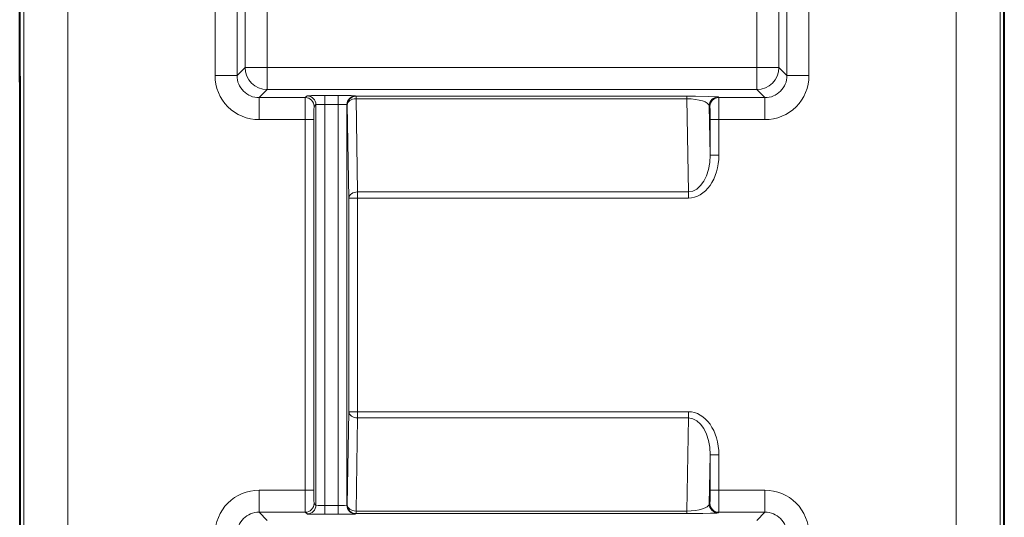
# Model space of a CAD drawing. Extents: x 0 to 420, y 0 to 297.
# Drawn here: x 326 to 348, y 138 to 150 of the extents above; entities that cross this region are included whole.
import ezdxf

# ---------------------------------------------------------------- set-up
doc = ezdxf.new("R2010")
doc.units = 0

msp = doc.modelspace()

# ---------------------------------------------------------------- linework, layer by layer
at = {"color": 7, "lineweight": 40}
for p, q in [((348.353485, 125.819824), (348.353485, 160.791321)), ((326.003479, 148.365417), (326.003479, 150.245728)), ((326.003479, 148.498718), (326.003479, 121.35556)), ((326.003479, 148.365417), (326.003479, 125.819824))]:
    msp.add_line(p, q, dxfattribs=at)
at = {"color": 7, "lineweight": 18}
for p, q in [((326.096069, 126.916199), (326.096069, 159.694946)), ((327.096039, 126.916199), (327.096039, 159.694946)), ((347.260956, 126.916199), (347.260956, 159.694946)), ((348.260895, 126.916199), (348.260895, 159.694946)), ((330.437134, 148.514069), (330.437134, 156.797073)), ((330.937073, 148.514069), (330.937073, 156.797073)), ((343.419922, 156.797073), (343.419922, 148.514069)), ((343.91983, 156.797073), (343.91983, 148.514069)), ((331.122375, 148.699402), (331.122375, 151.622635)), ((331.622314, 148.699402), (331.622314, 151.622635)), ((342.73465, 148.699402), (342.73465, 151.622635)), ((343.234589, 148.699402), (343.234589, 151.622635)), ((330.937073, 148.514069), (331.122375, 148.699402)), ((331.622314, 148.699402), (331.122375, 148.699402)), ((342.73465, 148.699402), (331.622314, 148.699402)), ((331.622314, 148.699402), (331.622314, 148.199478)), ((342.73465, 148.699402), (342.73465, 148.199478)), ((342.73465, 148.699402), (343.234589, 148.699402)), ((343.419922, 148.514069), (343.234589, 148.699402)), ((330.437134, 148.514069), (330.937073, 148.514069)), ((343.91983, 148.514069), (343.419922, 148.514069)), ((331.436981, 148.014145), (331.622314, 148.199478)), ((342.73465, 148.199478), (331.622314, 148.199478)), ((342.919983, 148.014145), (342.73465, 148.199478)), ((331.436981, 147.514221), (331.436981, 148.014145)), ((332.487091, 148.014145), (331.436981, 148.014145)), ((332.527466, 148.054504), (332.487091, 148.014145)), ((332.927399, 148.061371), (333.229584, 148.061371)), ((332.927399, 147.861404), (332.927399, 148.061371)), ((333.229584, 147.861404), (333.229584, 148.061371)), ((333.629517, 148.054504), (333.638123, 148.045914)), ((333.638123, 148.045914), (341.146637, 148.045914)), ((333.638123, 147.987366), (333.638123, 148.045914)), ((333.638123, 147.987366), (341.146637, 147.987366)), ((333.675018, 145.872925), (333.638123, 147.987366)), ((341.146637, 147.987366), (341.146637, 148.045914)), ((341.183563, 145.872925), (341.146637, 147.987366)), ((341.855499, 148.028549), (341.869873, 148.014145)), ((342.919983, 148.014145), (341.869873, 148.014145)), ((342.919983, 147.514221), (342.919983, 148.014145)), ((332.727417, 147.854538), (332.687073, 147.814178)), ((332.727417, 147.854538), (332.727417, 138.756607)), ((332.927399, 147.861404), (332.927399, 138.749756)), ((332.927399, 147.861404), (333.229584, 147.861404)), ((333.229584, 147.861404), (333.229584, 138.749756)), ((333.429565, 147.854538), (333.429565, 138.756607)), ((333.429565, 147.854538), (333.438141, 147.845947)), ((333.475067, 145.731506), (333.438141, 147.845947)), ((341.675049, 146.709244), (341.655518, 147.828583)), ((341.655518, 147.828583), (341.669922, 147.814178)), ((332.481934, 147.514221), (331.436981, 147.514221)), ((332.481934, 139.096924), (332.481934, 147.514221)), ((332.681915, 147.514221), (332.481934, 147.514221)), ((332.681915, 139.096924), (332.681915, 147.514221)), ((341.675049, 146.709244), (341.675049, 147.514221)), ((341.675049, 147.514221), (341.875031, 147.514221)), ((342.919983, 147.514221), (341.875031, 147.514221)), ((341.875031, 146.709244), (341.875031, 147.514221)), ((341.675049, 146.709244), (341.875031, 146.709244)), ((333.475067, 140.879639), (333.475067, 145.731506)), ((333.475067, 145.731506), (333.675018, 145.731506)), ((341.183563, 145.872925), (333.675018, 145.872925)), ((333.675018, 145.872925), (333.675018, 145.731506)), ((341.183563, 145.731506), (333.675018, 145.731506)), ((333.675018, 140.879639), (333.675018, 145.731506)), ((341.183563, 145.872925), (341.183563, 145.731506)), ((333.475067, 140.879639), (333.438141, 138.765213)), ((333.475067, 140.879639), (333.675018, 140.879639)), ((341.183563, 140.879639), (333.675018, 140.879639)), ((333.675018, 140.879639), (333.675018, 140.73822)), ((341.183563, 140.879639), (341.183563, 140.73822)), ((333.675018, 140.73822), (333.638123, 138.623779)), ((341.183563, 140.73822), (333.675018, 140.73822)), ((341.183563, 140.73822), (341.146637, 138.623779)), ((341.675049, 139.901917), (341.655518, 138.782578)), ((341.675049, 139.096924), (341.675049, 139.901917)), ((341.875031, 139.901917), (341.675049, 139.901917)), ((341.875031, 139.096924), (341.875031, 139.901917)), ((331.436981, 139.096924), (331.436981, 138.597)), ((332.481934, 139.096924), (331.436981, 139.096924)), ((332.681915, 139.096924), (332.481934, 139.096924)), ((341.875031, 139.096924), (341.675049, 139.096924)), ((342.919983, 139.096924), (341.875031, 139.096924)), ((342.919983, 139.096924), (342.919983, 138.597)), ((332.727417, 138.756607), (332.687073, 138.796967)), ((341.655518, 138.782578), (341.669922, 138.796967)), ((331.436981, 138.597), (331.622314, 138.411667)), ((332.487091, 138.597), (331.436981, 138.597)), ((332.527466, 138.556641), (332.487091, 138.597)), ((332.927399, 138.749756), (333.229584, 138.749756)), ((332.927399, 138.749756), (332.927399, 138.549774)), ((333.229584, 138.749756), (333.229584, 138.549774)), ((333.429565, 138.756607), (333.438141, 138.765213)), ((333.638123, 138.623779), (341.146637, 138.623779)), ((333.638123, 138.565247), (333.638123, 138.623779)), ((341.146637, 138.565247), (341.146637, 138.623779)), ((341.855499, 138.582611), (341.869873, 138.597)), ((342.919983, 138.597), (341.869873, 138.597)), ((342.919983, 138.597), (342.73465, 138.411667)), ((332.927399, 138.549774), (333.229584, 138.549774)), ((333.629517, 138.556641), (333.638123, 138.565247)), ((333.638123, 138.565247), (341.146637, 138.565247))]:
    msp.add_line(p, q, dxfattribs=at)
for points in [[(341.855499, 148.028549), (341.854858, 148.028961), (341.852448, 148.0298), (341.838226, 148.032013), (341.794037, 148.035339), (341.632141, 148.041061), (341.341156, 148.045227), (341.146637, 148.045914)], [(341.146637, 138.565247), (341.511292, 138.567795), (341.681061, 138.571381), (341.766815, 138.574448), (341.825439, 138.577927), (341.843628, 138.579788), (341.853577, 138.581665), (341.855072, 138.582291), (341.855499, 138.582611)]]:
    msp.add_lwpolyline(points, dxfattribs=at)
for centre, radius, start, end in [((331.43692, 148.514008), 0.999774, 179.996043, 270.003952), ((331.436737, 148.513824), 0.499661, 179.970703, 270.029292), ((342.920227, 148.513824), 0.499661, 269.970703, 0.029293), ((342.920044, 148.514008), 0.999774, 269.996036, 0.003949), ((347.651764, 147.648514), 15.169837, 178.620457, 180.507164), ((332.819977, 140.777039), 7.284359, 89.155224, 92.299044), ((333.336975, 140.777039), 7.284358, 87.700954, 90.844774), ((326.7052, 147.648514), 15.169837, 359.492832, 1.37954), ((338.145325, 147.594788), 5.463427, 177.700991, 180.844725), ((332.872406, 146.088989), 1.772456, 88.22319, 94.694569), ((333.283234, 146.036743), 1.824683, 85.404091, 91.684334), ((336.211639, 147.594788), 5.463427, 359.155277, 2.299004), ((331.43692, 138.097137), 0.999774, 89.996048, 180.003929), ((347.651428, 138.962631), 15.169491, 179.492809, 181.379557), ((338.145203, 139.016373), 5.463321, 179.155234, 182.299037), ((336.211639, 139.016373), 5.463428, 357.700995, 0.844722), ((326.7052, 138.962646), 15.169839, 358.620459, 0.507167), ((342.920044, 138.097137), 0.999774, 359.99605, 90.003937), ((331.436737, 138.097336), 0.499661, 89.970708, 180.029297), ((332.872406, 140.522171), 1.772462, 265.305438, 271.776796), ((333.283234, 140.574402), 1.824673, 268.315646, 274.595923), ((342.920227, 138.097336), 0.499661, 359.970706, 90.02929), ((332.819977, 145.834167), 7.284409, 267.700963, 270.844769), ((333.336975, 145.834076), 7.284327, 269.155212, 272.299053)]:
    msp.add_arc(centre, radius, start, end, dxfattribs=at)
for centre, major_axis, ratio, start_param, end_param in [((331.622314, 148.699402), (0.353546, -0.353554), 0.999695, 3.927142715, 5.497634456), ((342.73465, 148.699402), (0.353546, 0.353554), 0.999695, 3.927143505, 5.497635246), ((332.487091, 147.814178), (0.141418, -0.141418), 0.999695, 0.785550062, 2.356041802), ((332.527466, 147.854538), (0.141418, -0.141418), 0.999695, 0.785550085, 2.356041801), ((333.629517, 147.854538), (-0.141418, -0.141418), 0.999695, 3.927143505, 5.497635246), ((333.638123, 147.845947), (-0.199982, -0.003494), 0.707053, 4.700047953, 6.258503251), ((333.638123, 147.845947), (-0.141418, -0.141418), 0.999695, 3.927143505, 5.497635246), ((341.155609, 147.828354), (0.500153, -0.005104), 0.317778, 0.03347363, 1.591922936), ((341.855499, 147.828583), (-0.141418, -0.141418), 0.999695, 3.927143505, 5.497635246), ((341.869873, 147.814178), (-0.141418, -0.141418), 0.999695, 3.927143505, 5.497635246), ((341.174927, 146.721451), (0.014801, -0.848488), 0.589196, 6.270844337, 7.829298472), ((341.174927, 146.721466), (0.017273, -0.989876), 0.707053, 6.270841663, 7.829290783), ((333.675018, 145.731506), (-0.199982, -0.003494), 0.707053, 4.700047953, 6.258503251), ((333.675018, 140.879639), (-0.199982, 0.003494), 0.707053, 0.024682057, 1.583137355), ((341.174927, 139.889694), (-0.017273, -0.989876), 0.707053, 1.595483033, 3.153935179), ((341.174927, 139.889694), (-0.014801, -0.848488), 0.589196, 1.595478819, 3.15393361), ((332.487091, 138.796967), (0.141418, 0.141418), 0.999695, 3.927142689, 5.497634475), ((341.869873, 138.796967), (0.141418, -0.141418), 0.999695, 3.927143505, 5.497635246), ((332.527466, 138.756607), (0.141418, 0.141418), 0.999695, 3.927142715, 5.497634456), ((333.629517, 138.756607), (-0.141418, 0.141418), 0.999695, 0.785550828, 2.356042622), ((333.638123, 138.765213), (-0.199982, 0.003494), 0.707053, 0.024682057, 1.583137355), ((333.638123, 138.765213), (-0.141418, 0.141418), 0.999695, 0.785550852, 2.356042592), ((341.155609, 138.782791), (0.500153, 0.005104), 0.317778, 4.691254208, 6.249711454), ((341.855499, 138.782578), (0.141418, -0.141418), 0.999695, 3.927143505, 5.497635246)]:
    msp.add_ellipse(centre, major_axis=major_axis, ratio=ratio, start_param=start_param, end_param=end_param, dxfattribs=at)

doc.saveas('drawing.dxf')
